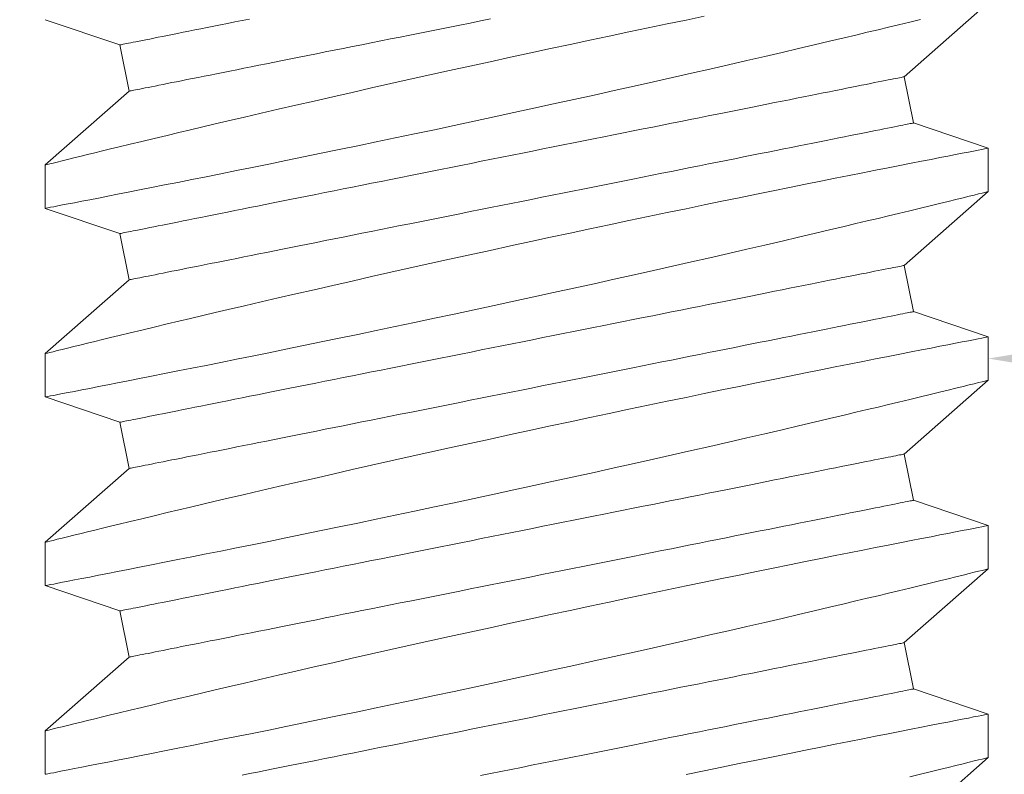
# Model space of a CAD drawing. Extents: x -31 to 140, y -11 to 52.
# Drawn here: x 133 to 133, y -2 to -2 of the extents above; entities that cross this region are included whole.
import ezdxf

# ---------------------------------------------------------------- set-up
doc = ezdxf.new("R2010")
doc.units = 0
doc.header["$MEASUREMENT"] = 0
doc.layers.get('0').update_dxf_attribs({"linetype": 'CONTINUOUS', "lineweight": 15})
doc.layers.get('DEFPOINTS').update_dxf_attribs({"linetype": 'CONTINUOUS'})
doc.layers.add('Text', color=7, linetype='CONTINUOUS')
doc.styles.add('ROMAND', font='romand.shx', dxfattribs={"oblique": 15})
doc.dimstyles.new('ROMAND', dxfattribs={"dimscale": 6, "dimtxt": 0.125, "dimasz": 0.125, "dimexe": 0.0625, "dimexo": 0.0625, "dimgap": 0.09, "dimtad": 0, "dimtih": 1, "dimtoh": 1, "dimdec": 3, "dimzin": 0, "dimdsep": 46, "dimlunit": 4, "dimtxsty": 'ROMAND', "dimcen": 0, "dimadec": 0, "dimazin": 0, "dimtfac": 1, "dimtdec": 3, "dimtofl": 0, "dimtmove": 0, "dimatfit": 3, "dimfxl": 0, "dimtolj": 1, "dimtzin": 0, "dimarcsym": 0})

# ---------------------------------------------------------------- blocks, each defined once
blk = doc.blocks.new('*D88')
at = {"layer": 'DEFPOINTS', "color": 0}
for p in [(131.66074, -2.16666), (133.08619, -2.16666)]:
    blk.add_point(p, dxfattribs=at)
at = {"layer": 'Text', "color": 0, "lineweight": -2}
blk.add_line((133.46119, -2.16666), (133.27369, -2.16666), dxfattribs=at)
at = {"layer": 'Text', "color": 0}
blk.add_solid([(133.27369, -2.13541), (133.27369, -2.19791), (133.08619, -2.16666)], dxfattribs=at)
at = {"layer": 'Text', "color": 0, "insert": (135.55246, -2.16666), "char_height": 0.1875, "attachment_point": 5, "style": 'ROMAND'}
blk.add_mtext('\\A1;#10-24x 1{\\H0.7x;\\S1/4;}" S.S. BUTTON\\PSOCKET HEAD CAP SCREW,\\P#10 S.S. FLAT WASHER &\\P#10-24 S.S. HEX NUT', dxfattribs=at)

msp = doc.modelspace()

# ---------------------------------------------------------------- linework, layer by layer
for p, q in [((133.06394, -2.09196), (133.08619, -2.07241)), ((132.83619, -2.07685), (132.85599, -2.08355)), ((132.85599, -2.08355), (132.85844, -2.09581)), ((133.0664, -2.10422), (133.06394, -2.09196)), ((132.85844, -2.09581), (132.83619, -2.11536)), ((133.08619, -2.11091), (133.0664, -2.10422)), ((133.08619, -2.12241), (133.08619, -2.11091)), ((132.83619, -2.11535), (132.83619, -2.12685)), ((133.06394, -2.14196), (133.08619, -2.12241)), ((132.83619, -2.12685), (132.85599, -2.13355)), ((132.85599, -2.13355), (132.85844, -2.14581)), ((133.0664, -2.15422), (133.06394, -2.14196)), ((132.85844, -2.14581), (132.83619, -2.16536)), ((133.08619, -2.16091), (133.0664, -2.15422)), ((133.08619, -2.17241), (133.08619, -2.16091)), ((132.83619, -2.16535), (132.83619, -2.17685)), ((133.06394, -2.19196), (133.08619, -2.17241)), ((132.83619, -2.17685), (132.85599, -2.18355)), ((132.85599, -2.18355), (132.85844, -2.19581)), ((133.0664, -2.20422), (133.06394, -2.19196)), ((132.85844, -2.19581), (132.83619, -2.21536)), ((133.08619, -2.21091), (133.0664, -2.20422)), ((133.08619, -2.22241), (133.08619, -2.21091)), ((132.83619, -2.21535), (132.83619, -2.22685)), ((133.06394, -2.24196), (133.08619, -2.22241)), ((132.83619, -2.22685), (132.85599, -2.23355)), ((132.85599, -2.23355), (132.85844, -2.24581)), ((133.0664, -2.25422), (133.06394, -2.24196)), ((132.85844, -2.24581), (132.83619, -2.26536)), ((133.08619, -2.26091), (133.0664, -2.25422)), ((133.08619, -2.27241), (133.08619, -2.26091)), ((132.83619, -2.26535), (132.83619, -2.27685)), ((133.06394, -2.29196), (133.08619, -2.27241))]:
    msp.add_line(p, q)
at = {"color": 8, "flags": 128}
for points in [[(133.01087, -2.07595), (133.00609, -2.07694), (133.00109, -2.07798), (132.99603, -2.07903), (132.9909, -2.08011), (132.98573, -2.0812), (132.98056, -2.0823), (132.97535, -2.0834), (132.97013, -2.08452), (132.96489, -2.08565), (132.9595, -2.08682), (132.95411, -2.08799), (132.94874, -2.08917), (132.94339, -2.09034), (132.93816, -2.0915), (132.93296, -2.09265), (132.92781, -2.0938), (132.92273, -2.09495), (132.91757, -2.09611), (132.91249, -2.09727), (132.90749, -2.09841), (132.9026, -2.09953), (132.89796, -2.1006), (132.89342, -2.10165), (132.88901, -2.10268), (132.88472, -2.10368), (132.88129, -2.10449), (132.87796, -2.10527), (132.87472, -2.10604), (132.87159, -2.10678), (132.86857, -2.1075), (132.86512, -2.10833), (132.86183, -2.10911), (132.85871, -2.10986), (132.85578, -2.11057), (132.8535, -2.11112), (132.85135, -2.11165), (132.84933, -2.11214), (132.84745, -2.1126), (132.8457, -2.11302), (132.84383, -2.11348), (132.84215, -2.11389), (132.84067, -2.11426), (132.8394, -2.11457), (132.83831, -2.11484), (132.83744, -2.11505), (132.8368, -2.11521), (132.83639, -2.11531), (132.83621, -2.11536), (132.83622, -2.11535)], [(132.83622, -2.12685), (132.83622, -2.12685), (132.83646, -2.1268), (132.83691, -2.12671), (132.83759, -2.12658), (132.83845, -2.12642), (132.83952, -2.12621), (132.84078, -2.12596), (132.84225, -2.12568), (132.84397, -2.12535), (132.84589, -2.12497), (132.84801, -2.12456), (132.85033, -2.12411), (132.85278, -2.12363), (132.85541, -2.12311), (132.85821, -2.12256), (132.86118, -2.12197), (132.86441, -2.12134), (132.86781, -2.12066), (132.87136, -2.11996), (132.87507, -2.11922), (132.87886, -2.11846), (132.8828, -2.11767), (132.88687, -2.11685), (132.89105, -2.116), (132.89547, -2.11511), (132.90001, -2.11418), (132.90465, -2.11323), (132.90939, -2.11226), (132.91416, -2.11127), (132.91903, -2.11026), (132.92396, -2.10924), (132.92894, -2.10819), (132.93412, -2.1071), (132.93936, -2.106), (132.94463, -2.10488), (132.94992, -2.10375), (132.95517, -2.10262), (132.96044, -2.10148), (132.96572, -2.10034), (132.97097, -2.09919), (132.97636, -2.09801), (132.98172, -2.09682), (132.98705, -2.09564), (132.99232, -2.09447), (132.99744, -2.09332), (133.0025, -2.09218), (133.00748, -2.09105), (133.01238, -2.08993), (133.01733, -2.0888), (133.02218, -2.08769), (133.02692, -2.08659), (133.03152, -2.08552), (133.03585, -2.08451), (133.04004, -2.08353), (133.0441, -2.08257), (133.04801, -2.08165), (133.05111, -2.08091), (133.05411, -2.0802), (133.057, -2.07951), (133.05977, -2.07884), (133.06242, -2.0782), (133.0654, -2.07748), (133.06821, -2.07681)], [(132.89039, -2.07667), (132.88839, -2.07707), (132.88644, -2.07746), (132.88454, -2.07784), (132.8827, -2.07821), (132.8809, -2.07857), (132.87916, -2.07892), (132.87748, -2.07925), (132.87585, -2.07958), (132.87428, -2.07989), (132.87276, -2.0802), (132.87131, -2.08049), (132.86992, -2.08076), (132.86859, -2.08103), (132.86732, -2.08128), (132.86612, -2.08152), (132.86498, -2.08175), (132.8639, -2.08197), (132.86289, -2.08217), (132.86195, -2.08236), (132.86108, -2.08253), (132.86027, -2.08269), (132.85953, -2.08284), (132.85886, -2.08298), (132.85826, -2.0831), (132.85773, -2.0832), (132.85727, -2.08329), (132.85688, -2.08337), (132.85656, -2.08344), (132.85631, -2.08349), (132.85613, -2.08352), (132.85602, -2.08354), (132.85599, -2.08355)], [(132.95426, -2.07664), (132.95155, -2.07719), (132.94885, -2.07773), (132.94615, -2.07827), (132.94347, -2.0788), (132.9408, -2.07934), (132.93814, -2.07987), (132.93551, -2.08039), (132.93289, -2.08092), (132.93029, -2.08144), (132.92771, -2.08195), (132.92516, -2.08246), (132.92263, -2.08297), (132.92013, -2.08347), (132.91765, -2.08397), (132.91521, -2.08445), (132.9128, -2.08494), (132.91043, -2.08541), (132.90809, -2.08588), (132.90579, -2.08634), (132.90352, -2.08679), (132.9013, -2.08724), (132.89912, -2.08767), (132.89698, -2.0881), (132.89489, -2.08852), (132.89284, -2.08893), (132.89084, -2.08933), (132.88889, -2.08972), (132.88699, -2.0901), (132.88515, -2.09047), (132.88335, -2.09083), (132.88161, -2.09117), (132.87993, -2.09151), (132.8783, -2.09184), (132.87673, -2.09215), (132.87521, -2.09245), (132.87376, -2.09274), (132.87237, -2.09302), (132.87104, -2.09329), (132.86977, -2.09354), (132.86857, -2.09378), (132.86743, -2.09401), (132.86635, -2.09422), (132.86535, -2.09443), (132.8644, -2.09462), (132.86353, -2.09479), (132.86272, -2.09495), (132.86198, -2.0951), (132.86131, -2.09523), (132.86071, -2.09535), (132.86018, -2.09546), (132.85972, -2.09555), (132.85933, -2.09563), (132.85901, -2.09569), (132.85876, -2.09574), (132.85858, -2.09578), (132.85848, -2.0958), (132.85844, -2.09581)], [(133.06394, -2.09196), (133.06391, -2.09197), (133.0638, -2.09199), (133.06362, -2.09202), (133.06337, -2.09207), (133.06306, -2.09214), (133.06266, -2.09222), (133.0622, -2.09231), (133.06167, -2.09241), (133.06107, -2.09253), (133.0604, -2.09267), (133.05966, -2.09282), (133.05886, -2.09298), (133.05798, -2.09315), (133.05704, -2.09334), (133.05603, -2.09354), (133.05496, -2.09376), (133.05382, -2.09399), (133.05261, -2.09423), (133.05134, -2.09448), (133.05001, -2.09475), (133.04862, -2.09502), (133.04717, -2.09531), (133.04566, -2.09562), (133.04409, -2.09593), (133.04246, -2.09626), (133.04077, -2.09659), (133.03903, -2.09694), (133.03724, -2.0973), (133.03539, -2.09767), (133.03349, -2.09805), (133.03154, -2.09844), (133.02954, -2.09884), (133.02749, -2.09925), (133.0254, -2.09967), (133.02326, -2.1001), (133.02108, -2.10053), (133.01886, -2.10098), (133.0166, -2.10143), (133.01429, -2.10189), (133.01196, -2.10236), (133.00958, -2.10283), (133.00717, -2.10331), (133.00473, -2.1038), (133.00226, -2.1043), (132.99976, -2.1048), (132.99723, -2.1053), (132.99468, -2.10581), (132.9921, -2.10633), (132.9895, -2.10685), (132.98688, -2.10737), (132.98424, -2.1079), (132.98158, -2.10843), (132.97892, -2.10897), (132.97623, -2.1095), (132.97354, -2.11004), (132.97084, -2.11058), (132.96812, -2.11112), (132.96541, -2.11167), (132.96269, -2.11221), (132.95997, -2.11276), (132.95724, -2.1133), (132.95452, -2.11384), (132.95181, -2.11439), (132.9491, -2.11493), (132.94639, -2.11547), (132.9437, -2.11601), (132.94102, -2.11654), (132.93835, -2.11708), (132.93569, -2.11761), (132.93306, -2.11814), (132.93044, -2.11866), (132.92784, -2.11918), (132.92526, -2.1197), (132.9227, -2.12021), (132.92018, -2.12071), (132.91767, -2.12121), (132.9152, -2.12171), (132.91276, -2.1222), (132.91035, -2.12268), (132.90798, -2.12315), (132.90564, -2.12362), (132.90334, -2.12408), (132.90107, -2.12453), (132.89885, -2.12498), (132.89667, -2.12541), (132.89453, -2.12584), (132.89244, -2.12626), (132.89039, -2.12667), (132.88839, -2.12707), (132.88644, -2.12746), (132.88454, -2.12784), (132.8827, -2.12821), (132.8809, -2.12857), (132.87916, -2.12892), (132.87748, -2.12925), (132.87585, -2.12958), (132.87428, -2.12989), (132.87276, -2.1302), (132.87131, -2.13049), (132.86992, -2.13076), (132.86859, -2.13103), (132.86732, -2.13128), (132.86612, -2.13152), (132.86498, -2.13175), (132.8639, -2.13197), (132.86289, -2.13217), (132.86195, -2.13236), (132.86108, -2.13253), (132.86027, -2.13269), (132.85953, -2.13284), (132.85886, -2.13298), (132.85826, -2.1331), (132.85773, -2.1332), (132.85727, -2.13329), (132.85688, -2.13337), (132.85656, -2.13344), (132.85631, -2.13349), (132.85613, -2.13352), (132.85602, -2.13354), (132.85599, -2.13355)], [(133.0664, -2.10422), (133.06636, -2.10422), (133.06625, -2.10425), (133.06608, -2.10428), (133.06583, -2.10433), (133.06551, -2.10439), (133.06512, -2.10447), (133.06465, -2.10456), (133.06412, -2.10467), (133.06352, -2.10479), (133.06285, -2.10493), (133.06211, -2.10507), (133.06131, -2.10523), (133.06043, -2.10541), (133.05949, -2.1056), (133.05848, -2.1058), (133.05741, -2.10601), (133.05627, -2.10624), (133.05506, -2.10648), (133.0538, -2.10674), (133.05247, -2.107), (133.05107, -2.10728), (133.04962, -2.10757), (133.04811, -2.10787), (133.04654, -2.10819), (133.04491, -2.10851), (133.04322, -2.10885), (133.04148, -2.1092), (133.03969, -2.10956), (133.03784, -2.10993), (133.03594, -2.11031), (133.03399, -2.1107), (133.03199, -2.1111), (133.02995, -2.11151), (133.02785, -2.11193), (133.02572, -2.11235), (133.02353, -2.11279), (133.02131, -2.11323), (133.01905, -2.11369), (133.01675, -2.11415), (133.01441, -2.11461), (133.01203, -2.11509), (133.00962, -2.11557), (133.00718, -2.11606), (133.00471, -2.11655), (133.00221, -2.11705), (132.99968, -2.11756), (132.99713, -2.11807), (132.99455, -2.11859), (132.99195, -2.11911), (132.98933, -2.11963), (132.98669, -2.12016), (132.98404, -2.12069), (132.98137, -2.12122), (132.97868, -2.12176), (132.97599, -2.1223), (132.97329, -2.12284), (132.97058, -2.12338), (132.96786, -2.12392), (132.96514, -2.12447), (132.96242, -2.12501), (132.9597, -2.12556), (132.95698, -2.1261), (132.95426, -2.12664), (132.95155, -2.12719), (132.94885, -2.12773), (132.94615, -2.12827), (132.94347, -2.1288), (132.9408, -2.12934), (132.93814, -2.12987), (132.93551, -2.13039), (132.93289, -2.13092), (132.93029, -2.13144), (132.92771, -2.13195), (132.92516, -2.13246), (132.92263, -2.13297), (132.92013, -2.13347), (132.91765, -2.13397), (132.91521, -2.13445), (132.9128, -2.13494), (132.91043, -2.13541), (132.90809, -2.13588), (132.90579, -2.13634), (132.90352, -2.13679), (132.9013, -2.13724), (132.89912, -2.13767), (132.89698, -2.1381), (132.89489, -2.13852), (132.89284, -2.13893), (132.89084, -2.13933), (132.88889, -2.13972), (132.88699, -2.1401), (132.88515, -2.14047), (132.88335, -2.14083), (132.88161, -2.14117), (132.87993, -2.14151), (132.8783, -2.14184), (132.87673, -2.14215), (132.87521, -2.14245), (132.87376, -2.14274), (132.87237, -2.14302), (132.87104, -2.14329), (132.86977, -2.14354), (132.86857, -2.14378), (132.86743, -2.14401), (132.86635, -2.14422), (132.86535, -2.14443), (132.8644, -2.14462), (132.86353, -2.14479), (132.86272, -2.14495), (132.86198, -2.1451), (132.86131, -2.14523), (132.86071, -2.14535), (132.86018, -2.14546), (132.85972, -2.14555), (132.85933, -2.14563), (132.85901, -2.14569), (132.85876, -2.14574), (132.85858, -2.14578), (132.85848, -2.1458), (132.85844, -2.14581)], [(133.08619, -2.11091), (133.08619, -2.11091), (133.08607, -2.11094), (133.08574, -2.111), (133.0852, -2.11111), (133.08445, -2.11125), (133.08351, -2.11143), (133.08231, -2.11166), (133.08091, -2.11194), (133.0793, -2.11225), (133.07748, -2.1126), (133.07551, -2.11299), (133.07335, -2.11341), (133.07101, -2.11387), (133.06849, -2.11436), (133.06571, -2.1149), (133.06275, -2.11549), (133.05962, -2.11611), (133.05632, -2.11676), (133.05291, -2.11743), (133.04936, -2.11814), (133.04565, -2.11888), (133.04181, -2.11965), (133.03773, -2.12047), (133.03351, -2.12132), (133.02917, -2.1222), (133.02472, -2.12311), (133.0202, -2.12403), (133.01558, -2.12498), (133.01087, -2.12595), (133.00609, -2.12694), (133.00109, -2.12798), (132.99603, -2.12903), (132.9909, -2.13011), (132.98573, -2.1312), (132.98056, -2.1323), (132.97535, -2.1334), (132.97013, -2.13452), (132.96489, -2.13565), (132.9595, -2.13682), (132.95411, -2.13799), (132.94874, -2.13917), (132.94339, -2.14034), (132.93816, -2.1415), (132.93296, -2.14265), (132.92781, -2.1438), (132.92273, -2.14495), (132.91757, -2.14611), (132.91249, -2.14727), (132.90749, -2.14841), (132.9026, -2.14953), (132.89796, -2.1506), (132.89342, -2.15165), (132.88901, -2.15268), (132.88472, -2.15368), (132.88129, -2.15449), (132.87796, -2.15527), (132.87472, -2.15604), (132.87159, -2.15678), (132.86857, -2.1575), (132.86512, -2.15833), (132.86183, -2.15911), (132.85871, -2.15986), (132.85578, -2.16057), (132.8535, -2.16112), (132.85135, -2.16165), (132.84933, -2.16214), (132.84745, -2.1626), (132.8457, -2.16302), (132.84383, -2.16348), (132.84215, -2.16389), (132.84067, -2.16426), (132.8394, -2.16457), (132.83831, -2.16484), (132.83744, -2.16505), (132.8368, -2.16521), (132.83639, -2.16531), (132.83621, -2.16536), (132.83622, -2.16535)], [(132.83622, -2.17685), (132.83622, -2.17685), (132.83646, -2.1768), (132.83691, -2.17671), (132.83759, -2.17658), (132.83845, -2.17642), (132.83952, -2.17621), (132.84078, -2.17596), (132.84225, -2.17568), (132.84397, -2.17535), (132.84589, -2.17497), (132.84801, -2.17456), (132.85033, -2.17411), (132.85278, -2.17363), (132.85541, -2.17311), (132.85821, -2.17256), (132.86118, -2.17197), (132.86441, -2.17134), (132.86781, -2.17066), (132.87136, -2.16996), (132.87507, -2.16922), (132.87886, -2.16846), (132.8828, -2.16767), (132.88687, -2.16685), (132.89105, -2.166), (132.89547, -2.16511), (132.90001, -2.16418), (132.90465, -2.16323), (132.90939, -2.16226), (132.91416, -2.16127), (132.91903, -2.16026), (132.92396, -2.15924), (132.92894, -2.15819), (132.93412, -2.1571), (132.93936, -2.156), (132.94463, -2.15488), (132.94992, -2.15375), (132.95517, -2.15262), (132.96044, -2.15148), (132.96572, -2.15034), (132.97097, -2.14919), (132.97636, -2.14801), (132.98172, -2.14682), (132.98705, -2.14564), (132.99232, -2.14447), (132.99744, -2.14332), (133.0025, -2.14218), (133.00748, -2.14105), (133.01238, -2.13993), (133.01733, -2.1388), (133.02218, -2.13769), (133.02692, -2.13659), (133.03152, -2.13552), (133.03585, -2.13451), (133.04004, -2.13353), (133.0441, -2.13257), (133.04801, -2.13165), (133.05111, -2.13091), (133.05411, -2.1302), (133.057, -2.12951), (133.05977, -2.12884), (133.06242, -2.1282), (133.0654, -2.12748), (133.06821, -2.12681), (133.07083, -2.12617), (133.07326, -2.12558), (133.07555, -2.12502), (133.07763, -2.12451), (133.0795, -2.12405), (133.08114, -2.12365), (133.08249, -2.12332), (133.08362, -2.12304), (133.08456, -2.12281), (133.08528, -2.12263), (133.08581, -2.1225), (133.08611, -2.12243), (133.08618, -2.12241)], [(133.06394, -2.14196), (133.06391, -2.14197), (133.0638, -2.14199), (133.06362, -2.14202), (133.06337, -2.14207), (133.06306, -2.14214), (133.06266, -2.14222), (133.0622, -2.14231), (133.06167, -2.14241), (133.06107, -2.14253), (133.0604, -2.14267), (133.05966, -2.14282), (133.05886, -2.14298), (133.05798, -2.14315), (133.05704, -2.14334), (133.05603, -2.14354), (133.05496, -2.14376), (133.05382, -2.14399), (133.05261, -2.14423), (133.05134, -2.14448), (133.05001, -2.14475), (133.04862, -2.14502), (133.04717, -2.14531), (133.04566, -2.14562), (133.04409, -2.14593), (133.04246, -2.14626), (133.04077, -2.14659), (133.03903, -2.14694), (133.03724, -2.1473), (133.03539, -2.14767), (133.03349, -2.14805), (133.03154, -2.14844), (133.02954, -2.14884), (133.02749, -2.14925), (133.0254, -2.14967), (133.02326, -2.1501), (133.02108, -2.15053), (133.01886, -2.15098), (133.0166, -2.15143), (133.01429, -2.15189), (133.01196, -2.15236), (133.00958, -2.15283), (133.00717, -2.15331), (133.00473, -2.1538), (133.00226, -2.1543), (132.99976, -2.1548), (132.99723, -2.1553), (132.99468, -2.15581), (132.9921, -2.15633), (132.9895, -2.15685), (132.98688, -2.15737), (132.98424, -2.1579), (132.98158, -2.15843), (132.97892, -2.15897), (132.97623, -2.1595), (132.97354, -2.16004), (132.97084, -2.16058), (132.96812, -2.16112), (132.96541, -2.16167), (132.96269, -2.16221), (132.95997, -2.16276), (132.95724, -2.1633), (132.95452, -2.16384), (132.95181, -2.16439), (132.9491, -2.16493), (132.94639, -2.16547), (132.9437, -2.16601), (132.94102, -2.16654), (132.93835, -2.16708), (132.93569, -2.16761), (132.93306, -2.16814), (132.93044, -2.16866), (132.92784, -2.16918), (132.92526, -2.1697), (132.9227, -2.17021), (132.92018, -2.17071), (132.91767, -2.17121), (132.9152, -2.17171), (132.91276, -2.1722), (132.91035, -2.17268), (132.90798, -2.17315), (132.90564, -2.17362), (132.90334, -2.17408), (132.90107, -2.17453), (132.89885, -2.17498), (132.89667, -2.17541), (132.89453, -2.17584), (132.89244, -2.17626), (132.89039, -2.17667), (132.88839, -2.17707), (132.88644, -2.17746), (132.88454, -2.17784), (132.8827, -2.17821), (132.8809, -2.17857), (132.87916, -2.17892), (132.87748, -2.17925), (132.87585, -2.17958), (132.87428, -2.17989), (132.87276, -2.1802), (132.87131, -2.18049), (132.86992, -2.18076), (132.86859, -2.18103), (132.86732, -2.18128), (132.86612, -2.18152), (132.86498, -2.18175), (132.8639, -2.18197), (132.86289, -2.18217), (132.86195, -2.18236), (132.86108, -2.18253), (132.86027, -2.18269), (132.85953, -2.18284), (132.85886, -2.18298), (132.85826, -2.1831), (132.85773, -2.1832), (132.85727, -2.18329), (132.85688, -2.18337), (132.85656, -2.18344), (132.85631, -2.18349), (132.85613, -2.18352), (132.85602, -2.18354), (132.85599, -2.18355)], [(133.0664, -2.15422), (133.06636, -2.15422), (133.06625, -2.15425), (133.06608, -2.15428), (133.06583, -2.15433), (133.06551, -2.15439), (133.06512, -2.15447), (133.06465, -2.15456), (133.06412, -2.15467), (133.06352, -2.15479), (133.06285, -2.15493), (133.06211, -2.15507), (133.06131, -2.15523), (133.06043, -2.15541), (133.05949, -2.1556), (133.05848, -2.1558), (133.05741, -2.15601), (133.05627, -2.15624), (133.05506, -2.15648), (133.0538, -2.15674), (133.05247, -2.157), (133.05107, -2.15728), (133.04962, -2.15757), (133.04811, -2.15787), (133.04654, -2.15819), (133.04491, -2.15851), (133.04322, -2.15885), (133.04148, -2.1592), (133.03969, -2.15956), (133.03784, -2.15993), (133.03594, -2.16031), (133.03399, -2.1607), (133.03199, -2.1611), (133.02995, -2.16151), (133.02785, -2.16193), (133.02572, -2.16235), (133.02353, -2.16279), (133.02131, -2.16323), (133.01905, -2.16369), (133.01675, -2.16415), (133.01441, -2.16461), (133.01203, -2.16509), (133.00962, -2.16557), (133.00718, -2.16606), (133.00471, -2.16655), (133.00221, -2.16705), (132.99968, -2.16756), (132.99713, -2.16807), (132.99455, -2.16859), (132.99195, -2.16911), (132.98933, -2.16963), (132.98669, -2.17016), (132.98404, -2.17069), (132.98137, -2.17122), (132.97868, -2.17176), (132.97599, -2.1723), (132.97329, -2.17284), (132.97058, -2.17338), (132.96786, -2.17392), (132.96514, -2.17447), (132.96242, -2.17501), (132.9597, -2.17556), (132.95698, -2.1761), (132.95426, -2.17664), (132.95155, -2.17719), (132.94885, -2.17773), (132.94615, -2.17827), (132.94347, -2.1788), (132.9408, -2.17934), (132.93814, -2.17987), (132.93551, -2.18039), (132.93289, -2.18092), (132.93029, -2.18144), (132.92771, -2.18195), (132.92516, -2.18246), (132.92263, -2.18297), (132.92013, -2.18347), (132.91765, -2.18397), (132.91521, -2.18445), (132.9128, -2.18494), (132.91043, -2.18541), (132.90809, -2.18588), (132.90579, -2.18634), (132.90352, -2.18679), (132.9013, -2.18724), (132.89912, -2.18767), (132.89698, -2.1881), (132.89489, -2.18852), (132.89284, -2.18893), (132.89084, -2.18933), (132.88889, -2.18972), (132.88699, -2.1901), (132.88515, -2.19047), (132.88335, -2.19083), (132.88161, -2.19117), (132.87993, -2.19151), (132.8783, -2.19184), (132.87673, -2.19215), (132.87521, -2.19245), (132.87376, -2.19274), (132.87237, -2.19302), (132.87104, -2.19329), (132.86977, -2.19354), (132.86857, -2.19378), (132.86743, -2.19401), (132.86635, -2.19422), (132.86535, -2.19443), (132.8644, -2.19462), (132.86353, -2.19479), (132.86272, -2.19495), (132.86198, -2.1951), (132.86131, -2.19523), (132.86071, -2.19535), (132.86018, -2.19546), (132.85972, -2.19555), (132.85933, -2.19563), (132.85901, -2.19569), (132.85876, -2.19574), (132.85858, -2.19578), (132.85848, -2.1958), (132.85844, -2.19581)], [(133.08619, -2.16091), (133.08619, -2.16091), (133.08607, -2.16094), (133.08574, -2.161), (133.0852, -2.16111), (133.08445, -2.16125), (133.08351, -2.16143), (133.08231, -2.16166), (133.08091, -2.16194), (133.0793, -2.16225), (133.07748, -2.1626), (133.07551, -2.16299), (133.07335, -2.16341), (133.07101, -2.16387), (133.06849, -2.16436), (133.06571, -2.1649), (133.06275, -2.16549), (133.05962, -2.16611), (133.05632, -2.16676), (133.05291, -2.16743), (133.04936, -2.16814), (133.04565, -2.16888), (133.04181, -2.16965), (133.03773, -2.17047), (133.03351, -2.17132), (133.02917, -2.1722), (133.02472, -2.17311), (133.0202, -2.17403), (133.01558, -2.17498), (133.01087, -2.17595), (133.00609, -2.17694), (133.00109, -2.17798), (132.99603, -2.17903), (132.9909, -2.18011), (132.98573, -2.1812), (132.98056, -2.1823), (132.97535, -2.1834), (132.97013, -2.18452), (132.96489, -2.18565), (132.9595, -2.18682), (132.95411, -2.18799), (132.94874, -2.18917), (132.94339, -2.19034), (132.93816, -2.1915), (132.93296, -2.19265), (132.92781, -2.1938), (132.92273, -2.19495), (132.91757, -2.19611), (132.91249, -2.19727), (132.90749, -2.19841), (132.9026, -2.19953), (132.89796, -2.2006), (132.89342, -2.20165), (132.88901, -2.20268), (132.88472, -2.20368), (132.88129, -2.20449), (132.87796, -2.20527), (132.87472, -2.20604), (132.87159, -2.20678), (132.86857, -2.2075), (132.86512, -2.20833), (132.86183, -2.20911), (132.85871, -2.20986), (132.85578, -2.21057), (132.8535, -2.21112), (132.85135, -2.21165), (132.84933, -2.21214), (132.84745, -2.2126), (132.8457, -2.21302), (132.84383, -2.21348), (132.84215, -2.21389), (132.84067, -2.21426), (132.8394, -2.21457), (132.83831, -2.21484), (132.83744, -2.21505), (132.8368, -2.21521), (132.83639, -2.21531), (132.83621, -2.21536), (132.83622, -2.21535)], [(132.83622, -2.22685), (132.83622, -2.22685), (132.83646, -2.2268), (132.83691, -2.22671), (132.83759, -2.22658), (132.83845, -2.22642), (132.83952, -2.22621), (132.84078, -2.22596), (132.84225, -2.22568), (132.84397, -2.22535), (132.84589, -2.22497), (132.84801, -2.22456), (132.85033, -2.22411), (132.85278, -2.22363), (132.85541, -2.22311), (132.85821, -2.22256), (132.86118, -2.22197), (132.86441, -2.22134), (132.86781, -2.22066), (132.87136, -2.21996), (132.87507, -2.21922), (132.87886, -2.21846), (132.8828, -2.21767), (132.88687, -2.21685), (132.89105, -2.216), (132.89547, -2.21511), (132.90001, -2.21418), (132.90465, -2.21323), (132.90939, -2.21226), (132.91416, -2.21127), (132.91903, -2.21026), (132.92396, -2.20924), (132.92894, -2.20819), (132.93412, -2.2071), (132.93936, -2.206), (132.94463, -2.20488), (132.94992, -2.20375), (132.95517, -2.20262), (132.96044, -2.20148), (132.96572, -2.20034), (132.97097, -2.19919), (132.97636, -2.19801), (132.98172, -2.19682), (132.98705, -2.19564), (132.99232, -2.19447), (132.99744, -2.19332), (133.0025, -2.19218), (133.00748, -2.19105), (133.01238, -2.18993), (133.01733, -2.1888), (133.02218, -2.18769), (133.02692, -2.18659), (133.03152, -2.18552), (133.03585, -2.18451), (133.04004, -2.18353), (133.0441, -2.18257), (133.04801, -2.18165), (133.05111, -2.18091), (133.05411, -2.1802), (133.057, -2.17951), (133.05977, -2.17884), (133.06242, -2.1782), (133.0654, -2.17748), (133.06821, -2.17681), (133.07083, -2.17617), (133.07326, -2.17558), (133.07555, -2.17502), (133.07763, -2.17451), (133.0795, -2.17405), (133.08114, -2.17365), (133.08249, -2.17332), (133.08362, -2.17304), (133.08456, -2.17281), (133.08528, -2.17263), (133.08581, -2.1725), (133.08611, -2.17243), (133.08618, -2.17241)], [(133.06394, -2.19196), (133.06391, -2.19197), (133.0638, -2.19199), (133.06362, -2.19202), (133.06337, -2.19207), (133.06306, -2.19214), (133.06266, -2.19222), (133.0622, -2.19231), (133.06167, -2.19241), (133.06107, -2.19253), (133.0604, -2.19267), (133.05966, -2.19282), (133.05886, -2.19298), (133.05798, -2.19315), (133.05704, -2.19334), (133.05603, -2.19354), (133.05496, -2.19376), (133.05382, -2.19399), (133.05261, -2.19423), (133.05134, -2.19448), (133.05001, -2.19475), (133.04862, -2.19502), (133.04717, -2.19531), (133.04566, -2.19562), (133.04409, -2.19593), (133.04246, -2.19626), (133.04077, -2.19659), (133.03903, -2.19694), (133.03724, -2.1973), (133.03539, -2.19767), (133.03349, -2.19805), (133.03154, -2.19844), (133.02954, -2.19884), (133.02749, -2.19925), (133.0254, -2.19967), (133.02326, -2.2001), (133.02108, -2.20053), (133.01886, -2.20098), (133.0166, -2.20143), (133.01429, -2.20189), (133.01196, -2.20236), (133.00958, -2.20283), (133.00717, -2.20331), (133.00473, -2.2038), (133.00226, -2.2043), (132.99976, -2.2048), (132.99723, -2.2053), (132.99468, -2.20581), (132.9921, -2.20633), (132.9895, -2.20685), (132.98688, -2.20737), (132.98424, -2.2079), (132.98158, -2.20843), (132.97892, -2.20897), (132.97623, -2.2095), (132.97354, -2.21004), (132.97084, -2.21058), (132.96812, -2.21112), (132.96541, -2.21167), (132.96269, -2.21221), (132.95997, -2.21276), (132.95724, -2.2133), (132.95452, -2.21384), (132.95181, -2.21439), (132.9491, -2.21493), (132.94639, -2.21547), (132.9437, -2.21601), (132.94102, -2.21654), (132.93835, -2.21708), (132.93569, -2.21761), (132.93306, -2.21814), (132.93044, -2.21866), (132.92784, -2.21918), (132.92526, -2.2197), (132.9227, -2.22021), (132.92018, -2.22071), (132.91767, -2.22121), (132.9152, -2.22171), (132.91276, -2.2222), (132.91035, -2.22268), (132.90798, -2.22315), (132.90564, -2.22362), (132.90334, -2.22408), (132.90107, -2.22453), (132.89885, -2.22498), (132.89667, -2.22541), (132.89453, -2.22584), (132.89244, -2.22626), (132.89039, -2.22667), (132.88839, -2.22707), (132.88644, -2.22746), (132.88454, -2.22784), (132.8827, -2.22821), (132.8809, -2.22857), (132.87916, -2.22892), (132.87748, -2.22925), (132.87585, -2.22958), (132.87428, -2.22989), (132.87276, -2.2302), (132.87131, -2.23049), (132.86992, -2.23076), (132.86859, -2.23103), (132.86732, -2.23128), (132.86612, -2.23152), (132.86498, -2.23175), (132.8639, -2.23197), (132.86289, -2.23217), (132.86195, -2.23236), (132.86108, -2.23253), (132.86027, -2.23269), (132.85953, -2.23284), (132.85886, -2.23298), (132.85826, -2.2331), (132.85773, -2.2332), (132.85727, -2.23329), (132.85688, -2.23337), (132.85656, -2.23344), (132.85631, -2.23349), (132.85613, -2.23352), (132.85602, -2.23354), (132.85599, -2.23355)], [(133.0664, -2.20422), (133.06636, -2.20422), (133.06625, -2.20425), (133.06608, -2.20428), (133.06583, -2.20433), (133.06551, -2.20439), (133.06512, -2.20447), (133.06465, -2.20456), (133.06412, -2.20467), (133.06352, -2.20479), (133.06285, -2.20493), (133.06211, -2.20507), (133.06131, -2.20523), (133.06043, -2.20541), (133.05949, -2.2056), (133.05848, -2.2058), (133.05741, -2.20601), (133.05627, -2.20624), (133.05506, -2.20648), (133.0538, -2.20674), (133.05247, -2.207), (133.05107, -2.20728), (133.04962, -2.20757), (133.04811, -2.20787), (133.04654, -2.20819), (133.04491, -2.20851), (133.04322, -2.20885), (133.04148, -2.2092), (133.03969, -2.20956), (133.03784, -2.20993), (133.03594, -2.21031), (133.03399, -2.2107), (133.03199, -2.2111), (133.02995, -2.21151), (133.02785, -2.21193), (133.02572, -2.21235), (133.02353, -2.21279), (133.02131, -2.21323), (133.01905, -2.21369), (133.01675, -2.21415), (133.01441, -2.21461), (133.01203, -2.21509), (133.00962, -2.21557), (133.00718, -2.21606), (133.00471, -2.21655), (133.00221, -2.21705), (132.99968, -2.21756), (132.99713, -2.21807), (132.99455, -2.21859), (132.99195, -2.21911), (132.98933, -2.21963), (132.98669, -2.22016), (132.98404, -2.22069), (132.98137, -2.22122), (132.97868, -2.22176), (132.97599, -2.2223), (132.97329, -2.22284), (132.97058, -2.22338), (132.96786, -2.22392), (132.96514, -2.22447), (132.96242, -2.22501), (132.9597, -2.22556), (132.95698, -2.2261), (132.95426, -2.22664), (132.95155, -2.22719), (132.94885, -2.22773), (132.94615, -2.22827), (132.94347, -2.2288), (132.9408, -2.22934), (132.93814, -2.22987), (132.93551, -2.23039), (132.93289, -2.23092), (132.93029, -2.23144), (132.92771, -2.23195), (132.92516, -2.23246), (132.92263, -2.23297), (132.92013, -2.23347), (132.91765, -2.23397), (132.91521, -2.23445), (132.9128, -2.23494), (132.91043, -2.23541), (132.90809, -2.23588), (132.90579, -2.23634), (132.90352, -2.23679), (132.9013, -2.23724), (132.89912, -2.23767), (132.89698, -2.2381), (132.89489, -2.23852), (132.89284, -2.23893), (132.89084, -2.23933), (132.88889, -2.23972), (132.88699, -2.2401), (132.88515, -2.24047), (132.88335, -2.24083), (132.88161, -2.24117), (132.87993, -2.24151), (132.8783, -2.24184), (132.87673, -2.24215), (132.87521, -2.24245), (132.87376, -2.24274), (132.87237, -2.24302), (132.87104, -2.24329), (132.86977, -2.24354), (132.86857, -2.24378), (132.86743, -2.24401), (132.86635, -2.24422), (132.86535, -2.24443), (132.8644, -2.24462), (132.86353, -2.24479), (132.86272, -2.24495), (132.86198, -2.2451), (132.86131, -2.24523), (132.86071, -2.24535), (132.86018, -2.24546), (132.85972, -2.24555), (132.85933, -2.24563), (132.85901, -2.24569), (132.85876, -2.24574), (132.85858, -2.24578), (132.85848, -2.2458), (132.85844, -2.24581)], [(133.08619, -2.21091), (133.08619, -2.21091), (133.08607, -2.21094), (133.08574, -2.211), (133.0852, -2.21111), (133.08445, -2.21125), (133.08351, -2.21143), (133.08231, -2.21166), (133.08091, -2.21194), (133.0793, -2.21225), (133.07748, -2.2126), (133.07551, -2.21299), (133.07335, -2.21341), (133.07101, -2.21387), (133.06849, -2.21436), (133.06571, -2.2149), (133.06275, -2.21549), (133.05962, -2.21611), (133.05632, -2.21676), (133.05291, -2.21743), (133.04936, -2.21814), (133.04565, -2.21888), (133.04181, -2.21965), (133.03773, -2.22047), (133.03351, -2.22132), (133.02917, -2.2222), (133.02472, -2.22311), (133.0202, -2.22403), (133.01558, -2.22498), (133.01087, -2.22595), (133.00609, -2.22694), (133.00109, -2.22798), (132.99603, -2.22903), (132.9909, -2.23011), (132.98573, -2.2312), (132.98056, -2.2323), (132.97535, -2.2334), (132.97013, -2.23452), (132.96489, -2.23565), (132.9595, -2.23682), (132.95411, -2.23799), (132.94874, -2.23917), (132.94339, -2.24034), (132.93816, -2.2415), (132.93296, -2.24265), (132.92781, -2.2438), (132.92273, -2.24495), (132.91757, -2.24611), (132.91249, -2.24727), (132.90749, -2.24841), (132.9026, -2.24953), (132.89796, -2.2506), (132.89342, -2.25165), (132.88901, -2.25268), (132.88472, -2.25368), (132.88129, -2.25449), (132.87796, -2.25527), (132.87472, -2.25604), (132.87159, -2.25678), (132.86857, -2.2575), (132.86512, -2.25833), (132.86183, -2.25911), (132.85871, -2.25986), (132.85578, -2.26057), (132.8535, -2.26112), (132.85135, -2.26165), (132.84933, -2.26214), (132.84745, -2.2626), (132.8457, -2.26302), (132.84383, -2.26348), (132.84215, -2.26389), (132.84067, -2.26426), (132.8394, -2.26457), (132.83831, -2.26484), (132.83744, -2.26505), (132.8368, -2.26521), (132.83639, -2.26531), (132.83621, -2.26536), (132.83622, -2.26535)], [(132.83622, -2.27685), (132.83622, -2.27685), (132.83646, -2.2768), (132.83691, -2.27671), (132.83759, -2.27658), (132.83845, -2.27642), (132.83952, -2.27621), (132.84078, -2.27596), (132.84225, -2.27568), (132.84397, -2.27535), (132.84589, -2.27497), (132.84801, -2.27456), (132.85033, -2.27411), (132.85278, -2.27363), (132.85541, -2.27311), (132.85821, -2.27256), (132.86118, -2.27197), (132.86441, -2.27134), (132.86781, -2.27066), (132.87136, -2.26996), (132.87507, -2.26922), (132.87886, -2.26846), (132.8828, -2.26767), (132.88687, -2.26685), (132.89105, -2.266), (132.89547, -2.26511), (132.90001, -2.26418), (132.90465, -2.26323), (132.90939, -2.26226), (132.91416, -2.26127), (132.91903, -2.26026), (132.92396, -2.25924), (132.92894, -2.25819), (132.93412, -2.2571), (132.93936, -2.256), (132.94463, -2.25488), (132.94992, -2.25375), (132.95517, -2.25262), (132.96044, -2.25148), (132.96572, -2.25034), (132.97097, -2.24919), (132.97636, -2.24801), (132.98172, -2.24682), (132.98705, -2.24564), (132.99232, -2.24447), (132.99744, -2.24332), (133.0025, -2.24218), (133.00748, -2.24105), (133.01238, -2.23993), (133.01733, -2.2388), (133.02218, -2.23769), (133.02692, -2.23659), (133.03152, -2.23552), (133.03585, -2.23451), (133.04004, -2.23353), (133.0441, -2.23257), (133.04801, -2.23165), (133.05111, -2.23091), (133.05411, -2.2302), (133.057, -2.22951), (133.05977, -2.22884), (133.06242, -2.2282), (133.0654, -2.22748), (133.06821, -2.22681), (133.07083, -2.22617), (133.07326, -2.22558), (133.07555, -2.22502), (133.07763, -2.22451), (133.0795, -2.22405), (133.08114, -2.22365), (133.08249, -2.22332), (133.08362, -2.22304), (133.08456, -2.22281), (133.08528, -2.22263), (133.08581, -2.2225), (133.08611, -2.22243), (133.08618, -2.22241)], [(133.06394, -2.24196), (133.06391, -2.24197), (133.0638, -2.24199), (133.06362, -2.24202), (133.06337, -2.24207), (133.06306, -2.24214), (133.06266, -2.24222), (133.0622, -2.24231), (133.06167, -2.24241), (133.06107, -2.24253), (133.0604, -2.24267), (133.05966, -2.24282), (133.05886, -2.24298), (133.05798, -2.24315), (133.05704, -2.24334), (133.05603, -2.24354), (133.05496, -2.24376), (133.05382, -2.24399), (133.05261, -2.24423), (133.05134, -2.24448), (133.05001, -2.24475), (133.04862, -2.24502), (133.04717, -2.24531), (133.04566, -2.24562), (133.04409, -2.24593), (133.04246, -2.24626), (133.04077, -2.24659), (133.03903, -2.24694), (133.03724, -2.2473), (133.03539, -2.24767), (133.03349, -2.24805), (133.03154, -2.24844), (133.02954, -2.24884), (133.02749, -2.24925), (133.0254, -2.24967), (133.02326, -2.2501), (133.02108, -2.25053), (133.01886, -2.25098), (133.0166, -2.25143), (133.01429, -2.25189), (133.01196, -2.25236), (133.00958, -2.25283), (133.00717, -2.25331), (133.00473, -2.2538), (133.00226, -2.2543), (132.99976, -2.2548), (132.99723, -2.2553), (132.99468, -2.25581), (132.9921, -2.25633), (132.9895, -2.25685), (132.98688, -2.25737), (132.98424, -2.2579), (132.98158, -2.25843), (132.97892, -2.25897), (132.97623, -2.2595), (132.97354, -2.26004), (132.97084, -2.26058), (132.96812, -2.26112), (132.96541, -2.26167), (132.96269, -2.26221), (132.95997, -2.26276), (132.95724, -2.2633), (132.95452, -2.26384), (132.95181, -2.26439), (132.9491, -2.26493), (132.94639, -2.26547), (132.9437, -2.26601), (132.94102, -2.26654), (132.93835, -2.26708), (132.93569, -2.26761), (132.93306, -2.26814), (132.93044, -2.26866), (132.92784, -2.26918), (132.92526, -2.2697), (132.9227, -2.27021), (132.92018, -2.27071), (132.91767, -2.27121), (132.9152, -2.27171), (132.91276, -2.2722), (132.91035, -2.27268), (132.90798, -2.27315), (132.90564, -2.27362), (132.90334, -2.27408), (132.90107, -2.27453), (132.89885, -2.27498), (132.89667, -2.27541), (132.89453, -2.27584), (132.89244, -2.27626), (132.89039, -2.27667), (132.88839, -2.27707)], [(133.0664, -2.25422), (133.06636, -2.25422), (133.06625, -2.25425), (133.06608, -2.25428), (133.06583, -2.25433), (133.06551, -2.25439), (133.06512, -2.25447), (133.06465, -2.25456), (133.06412, -2.25467), (133.06352, -2.25479), (133.06285, -2.25493), (133.06211, -2.25507), (133.06131, -2.25523), (133.06043, -2.25541), (133.05949, -2.2556), (133.05848, -2.2558), (133.05741, -2.25601), (133.05627, -2.25624), (133.05506, -2.25648), (133.0538, -2.25674), (133.05247, -2.257), (133.05107, -2.25728), (133.04962, -2.25757), (133.04811, -2.25787), (133.04654, -2.25819), (133.04491, -2.25851), (133.04322, -2.25885), (133.04148, -2.2592), (133.03969, -2.25956), (133.03784, -2.25993), (133.03594, -2.26031), (133.03399, -2.2607), (133.03199, -2.2611), (133.02995, -2.26151), (133.02785, -2.26193), (133.02572, -2.26235), (133.02353, -2.26279), (133.02131, -2.26323), (133.01905, -2.26369), (133.01675, -2.26415), (133.01441, -2.26461), (133.01203, -2.26509), (133.00962, -2.26557), (133.00718, -2.26606), (133.00471, -2.26655), (133.00221, -2.26705), (132.99968, -2.26756), (132.99713, -2.26807), (132.99455, -2.26859), (132.99195, -2.26911), (132.98933, -2.26963), (132.98669, -2.27016), (132.98404, -2.27069), (132.98137, -2.27122), (132.97868, -2.27176), (132.97599, -2.2723), (132.97329, -2.27284), (132.97058, -2.27338), (132.96786, -2.27392), (132.96514, -2.27447), (132.96242, -2.27501), (132.9597, -2.27556), (132.95698, -2.2761), (132.95426, -2.27664), (132.95155, -2.27719)], [(133.08619, -2.26091), (133.08619, -2.26091), (133.08607, -2.26094), (133.08574, -2.261), (133.0852, -2.26111), (133.08445, -2.26125), (133.08351, -2.26143), (133.08231, -2.26166), (133.08091, -2.26194), (133.0793, -2.26225), (133.07748, -2.2626), (133.07551, -2.26299), (133.07335, -2.26341), (133.07101, -2.26387), (133.06849, -2.26436), (133.06571, -2.2649), (133.06275, -2.26549), (133.05962, -2.26611), (133.05632, -2.26676), (133.05291, -2.26743), (133.04936, -2.26814), (133.04565, -2.26888), (133.04181, -2.26965), (133.03773, -2.27047), (133.03351, -2.27132), (133.02917, -2.2722), (133.02472, -2.27311), (133.0202, -2.27403), (133.01558, -2.27498), (133.01087, -2.27595), (133.00609, -2.27694)], [(133.0654, -2.27748), (133.06821, -2.27681), (133.07083, -2.27617), (133.07326, -2.27558), (133.07555, -2.27502), (133.07763, -2.27451), (133.0795, -2.27405), (133.08114, -2.27365), (133.08249, -2.27332), (133.08362, -2.27304), (133.08456, -2.27281), (133.08528, -2.27263), (133.08581, -2.2725), (133.08611, -2.27243), (133.08618, -2.27241)]]:
    msp.add_lwpolyline(points, dxfattribs=at)

# ---------------------------------------------------------------- dimensions: what is measured, and where the dimension line sits
at = {"layer": 'Text'}
dim = msp.add_diameter_dim_2p(p1=(131.66074, -2.16666), p2=(133.08619, -2.16666), text='#10-24x 1{\\H0.7x;\\S1/4;}" S.S. BUTTON\\PSOCKET HEAD CAP SCREW,\\P#10 S.S. FLAT WASHER &\\P#10-24 S.S. HEX NUT', dimstyle='ROMAND', override={"dimscale": 1.5}, dxfattribs=at)
dim.commit()
dim.dimension.update_dxf_attribs({"geometry": '*D88', "text_midpoint": (135.55246, -2.16666)})

doc.saveas('drawing.dxf')
